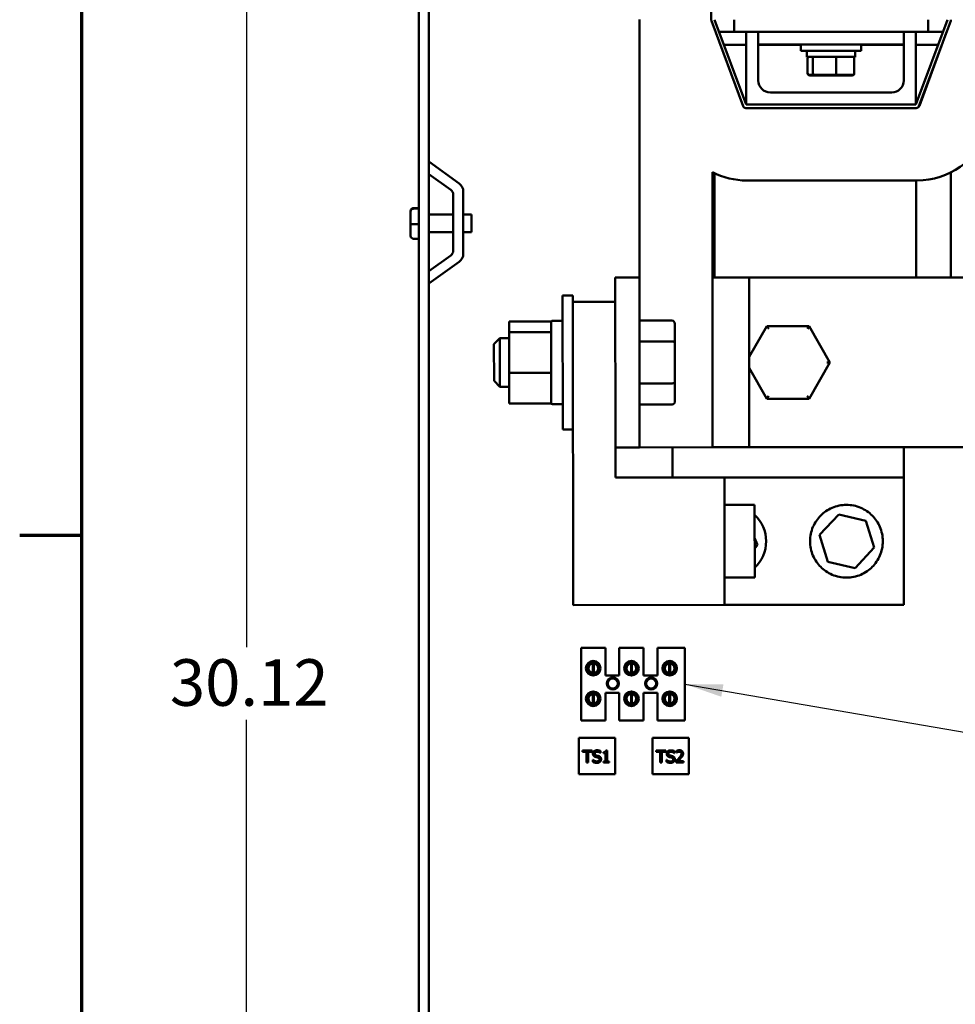
# Model space of a CAD drawing. Units: inches. Extents: x 2 to 86, y 1 to 67.
# Drawn here: x 2.4 to 12, y 46.2 to 56.3 of the extents above; entities that cross this region are included whole.
import ezdxf

# ---------------------------------------------------------------- set-up
doc = ezdxf.new("R2010")
doc.units = ezdxf.units.IN
doc.header["$LTSCALE"] = 4
doc.header["$MEASUREMENT"] = 0
doc.layers.get('0').update_dxf_attribs({"lineweight": 25})
for name, color, linetype, lineweight in [('Border (ANSI)', 7, 'Continuous', 70), ('Dimension (ANSI)', 7, 'Continuous', 25), ('Symbol (ANSI)', 7, 'Continuous', 25), ('Visible (ANSI)', 7, 'Continuous', 50)]:
    doc.layers.add(name, color=color, linetype=linetype, lineweight=lineweight)
doc.styles.add('Note Text (ANSI)', font='tahoma.ttf')
doc.dimstyles.new('Default (ANSI)', dxfattribs={"dimscale": 4, "dimtxt": 0.12, "dimasz": 0.098425, "dimexe": 0.125, "dimexo": 0.0625, "dimgap": 0.031496, "dimtad": 0, "dimtih": 1, "dimtoh": 1, "dimrnd": 1e-08, "dimzin": 0, "dimdsep": 46, "dimtxsty": 'Note Text (ANSI)', "dimcen": 0.09, "dimdle": 0.393701, "dimclrd": 256, "dimclre": 256, "dimclrt": 256, "dimadec": 0, "dimazin": 1, "dimtfac": 1, "dimtofl": 0, "dimtmove": 0, "dimatfit": 3, "dimfxl": 1, "dimtolj": 1, "dimtzin": 4, "dimlwd": -1, "dimlwe": -1, "dimarcsym": 0})
doc.dimstyles.new('Default (ANSI)$7', dxfattribs={"dimscale": 4, "dimtxt": 0.12, "dimasz": 0.098425, "dimexe": 0.125, "dimexo": 0.0625, "dimgap": 0.031496, "dimtad": 0, "dimtih": 1, "dimtoh": 1, "dimrnd": 1e-08, "dimzin": 0, "dimdsep": 46, "dimtxsty": 'Note Text (ANSI)', "dimcen": 0.09, "dimdle": 0.393701, "dimclrd": 256, "dimclre": 256, "dimclrt": 256, "dimadec": 0, "dimazin": 1, "dimtfac": 1, "dimtofl": 0, "dimtmove": 0, "dimatfit": 3, "dimfxl": 1, "dimtolj": 1, "dimtzin": 4, "dimlwd": -1, "dimlwe": -1, "dimarcsym": 0})

# ---------------------------------------------------------------- blocks, each defined once
blk = doc.blocks.new('Borders Default Border')
at = {"layer": 'Border (ANSI)'}
blk.add_line((0.75, 12.75), (0.59, 12.75), dxfattribs=at)
at = {"layer": 'Border (ANSI)', "flags": 128}
blk.add_lwpolyline([(0.75, 0.5), (0.75, 16.5), (21.25, 16.5), (21.25, 0.5), (0.75, 0.5)], dxfattribs=at)
blk = doc.blocks.new('*D28')
at = {"layer": 'Defpoints', "color": 0, "transparency": 16777216}
for p in [(6.474, 64.535), (4.699, 34.417), (6.474, 34.417)]:
    blk.add_point(p, dxfattribs=at)
at = {"layer": 'Dimension (ANSI)', "transparency": 16777216}
for p, q in [((6.224, 64.535), (4.199, 64.535)), ((4.699, 64.142), (4.699, 49.852)), ((4.699, 34.811), (4.699, 49.1)), ((6.224, 34.417), (4.199, 34.417))]:
    blk.add_line(p, q, dxfattribs=at)
for points in [[(4.633, 64.142), (4.765, 64.142), (4.699, 64.535)], [(4.633, 34.811), (4.765, 34.811), (4.699, 34.417)]]:
    blk.add_solid(points, dxfattribs=at)
at = {"layer": 'Dimension (ANSI)', "transparency": 16777216, "insert": (3.908, 49.726), "char_height": 0.48, "attachment_point": 1, "style": 'Note Text (ANSI)'}
blk.add_mtext('\\A1;30.12', dxfattribs=at)

msp = doc.modelspace()

# ---------------------------------------------------------------- linework, layer by layer
at = {"layer": 'Visible (ANSI)'}
for p, q in [((6.474, 34.686), (6.474, 64.267)), ((6.578, 34.686), (6.578, 64.267)), ((9.487, 56.317), (9.487, 58.819)), ((8.747, 56.319), (8.748, 53.66)), ((9.815, 55.428), (9.489, 56.307)), ((9.847, 55.443), (9.522, 56.318)), ((9.722, 56.193), (9.722, 56.318)), ((11.922, 56.318), (11.597, 55.443)), ((11.955, 56.307), (11.628, 55.428)), ((11.722, 56.318), (11.722, 56.193)), ((11.957, 56.318), (11.957, 56.317)), ((9.568, 56.193), (9.722, 56.193)), ((9.722, 56.193), (9.972, 56.193)), ((9.847, 55.443), (9.847, 56.193)), ((11.472, 56.193), (9.972, 56.193)), ((9.972, 56.063), (9.972, 56.193)), ((11.472, 56.193), (11.722, 56.193)), ((11.472, 56.063), (11.472, 56.193)), ((11.597, 56.193), (11.597, 55.443)), ((11.911, 56.189), (11.634, 55.431)), ((11.722, 56.193), (11.875, 56.193)), ((9.618, 56.059), (9.847, 56.059)), ((9.972, 56.063), (9.972, 55.693)), ((11.472, 56.063), (9.972, 56.063)), ((9.972, 56.059), (10.409, 56.059)), ((10.409, 56.063), (10.409, 55.996)), ((11.034, 56.063), (11.034, 55.996)), ((11.034, 56.059), (11.472, 56.059)), ((11.472, 55.693), (11.472, 56.063)), ((11.597, 56.059), (11.825, 56.059)), ((11.863, 56.059), (11.863, 56.059)), ((11.034, 55.996), (10.409, 55.996)), ((10.472, 55.937), (10.472, 55.996)), ((10.472, 55.932), (10.472, 55.937)), ((10.472, 55.937), (10.972, 55.937)), ((10.472, 55.932), (10.489, 55.932)), ((10.954, 55.932), (10.972, 55.932)), ((10.972, 55.937), (10.972, 55.996)), ((10.972, 55.932), (10.972, 55.937)), ((10.481, 55.769), (10.481, 55.917)), ((10.534, 55.917), (10.534, 55.769)), ((10.775, 55.769), (10.775, 55.917)), ((10.962, 55.769), (10.962, 55.917)), ((10.481, 55.764), (10.481, 55.769)), ((10.503, 55.749), (10.551, 55.749)), ((10.503, 55.744), (10.551, 55.744)), ((10.551, 55.749), (10.77, 55.749)), ((10.551, 55.744), (10.77, 55.744)), ((10.77, 55.749), (10.94, 55.749)), ((10.77, 55.744), (10.94, 55.744)), ((10.962, 55.764), (10.962, 55.769)), ((10.097, 55.568), (11.347, 55.568)), ((11.597, 55.443), (9.847, 55.443)), ((11.6, 55.408), (9.843, 55.408)), ((6.578, 54.855), (6.891, 54.629)), ((6.804, 54.563), (6.578, 54.726)), ((9.501, 51.911), (9.499, 54.746)), ((9.522, 54.735), (9.522, 53.661)), ((11.956, 54.745), (11.957, 53.662)), ((11.61, 54.662), (9.854, 54.661)), ((11.601, 53.662), (11.601, 54.662)), ((6.828, 53.937), (6.828, 54.516)), ((6.932, 54.548), (6.932, 53.905)), ((6.389, 54.346), (6.389, 54.341)), ((6.389, 54.341), (6.389, 54.213)), ((6.419, 54.377), (6.474, 54.377)), ((6.474, 54.371), (6.419, 54.371)), ((6.828, 54.309), (6.578, 54.309)), ((7.016, 54.309), (6.932, 54.309)), ((7.016, 54.309), (7.016, 54.128)), ((6.389, 54.213), (6.389, 54.09)), ((6.419, 54.212), (6.474, 54.212)), ((6.828, 54.128), (6.578, 54.128)), ((7.016, 54.128), (6.932, 54.128)), ((6.419, 54.06), (6.474, 54.06)), ((6.578, 53.726), (6.804, 53.889)), ((6.891, 53.824), (6.578, 53.598)), ((8.498, 53.66), (8.499, 51.91)), ((8.498, 53.66), (8.748, 53.66)), ((8.748, 53.66), (8.749, 51.91)), ((9.5, 53.661), (9.878, 53.661)), ((12.708, 53.662), (9.878, 53.661)), ((9.878, 53.661), (9.879, 51.911)), ((7.957, 52.095), (7.956, 53.475)), ((8.061, 53.475), (7.956, 53.475)), ((8.061, 53.41), (8.061, 53.475)), ((8.061, 53.41), (8.063, 50.285)), ((8.498, 53.41), (8.061, 53.41)), ((7.403, 53.207), (7.403, 53.099)), ((7.836, 53.207), (7.403, 53.207)), ((7.836, 53.2), (7.836, 53.207)), ((7.836, 53.112), (7.836, 53.2)), ((7.956, 53.215), (7.851, 53.215)), ((9.082, 53.218), (8.748, 53.218)), ((9.112, 52.985), (9.112, 53.184)), ((7.403, 53.099), (7.404, 52.677)), ((7.403, 53.099), (7.836, 53.099)), ((7.836, 53.099), (7.836, 53.112)), ((7.836, 53.048), (7.836, 53.099)), ((10.062, 53.161), (9.879, 52.844)), ((10.495, 53.161), (10.062, 53.161)), ((10.08, 53.131), (10.062, 53.161)), ((10.478, 53.131), (10.495, 53.161)), ((10.711, 52.786), (10.495, 53.161)), ((7.248, 52.975), (7.308, 53.035)), ((7.308, 53.035), (7.309, 52.535)), ((7.403, 53.035), (7.308, 53.035)), ((7.837, 52.727), (7.836, 53.048)), ((9.082, 53.002), (8.748, 53.002)), ((9.113, 52.587), (9.112, 52.985)), ((7.249, 52.595), (7.248, 52.975)), ((9.88, 52.786), (9.879, 52.786)), ((10.495, 52.411), (10.711, 52.786)), ((10.677, 52.786), (10.711, 52.786)), ((7.404, 52.677), (7.404, 52.362)), ((7.837, 52.677), (7.404, 52.677)), ((7.837, 52.677), (7.837, 52.727)), ((7.837, 52.639), (7.837, 52.677)), ((9.879, 52.729), (10.062, 52.411)), ((7.249, 52.595), (7.309, 52.535)), ((7.837, 52.4), (7.837, 52.639)), ((9.113, 52.387), (9.113, 52.587)), ((7.404, 52.535), (7.309, 52.535)), ((9.083, 52.569), (8.749, 52.569)), ((7.837, 52.362), (7.837, 52.4)), ((10.062, 52.411), (10.079, 52.441)), ((10.062, 52.411), (10.495, 52.411)), ((10.477, 52.441), (10.495, 52.411)), ((7.837, 52.362), (7.404, 52.362)), ((7.957, 52.355), (7.852, 52.355)), ((9.083, 52.352), (8.749, 52.352)), ((8.062, 52.095), (7.957, 52.095)), ((8.499, 51.91), (8.749, 51.91)), ((8.499, 51.598), (8.499, 51.91)), ((8.749, 51.91), (9.501, 51.911)), ((9.087, 51.598), (9.087, 51.91)), ((9.501, 51.911), (9.879, 51.911)), ((12.709, 51.912), (9.879, 51.911)), ((11.471, 51.912), (11.471, 51.599)), ((8.499, 51.598), (9.624, 51.598)), ((9.624, 51.598), (11.471, 51.599)), ((9.625, 50.286), (9.624, 51.598)), ((11.471, 51.599), (11.472, 50.287)), ((9.624, 51.317), (9.934, 51.317)), ((9.934, 51.317), (9.935, 50.567)), ((10.604, 51.008), (10.801, 51.219)), ((10.801, 51.219), (11.082, 51.154)), ((11.082, 51.154), (11.167, 50.877)), ((9.934, 50.977), (9.964, 50.907)), ((10.688, 50.731), (10.604, 51.008)), ((9.964, 50.907), (9.935, 50.867)), ((11.167, 50.877), (10.97, 50.666)), ((10.97, 50.666), (10.688, 50.731)), ((9.625, 50.567), (9.935, 50.567)), ((9.625, 50.286), (8.063, 50.285)), ((11.472, 50.287), (9.625, 50.286)), ((8.146, 49.095), (8.146, 49.845)), ((8.146, 49.845), (8.396, 49.845)), ((8.396, 49.845), (8.396, 49.56)), ((8.54, 49.845), (8.79, 49.845)), ((8.54, 49.56), (8.54, 49.845)), ((8.79, 49.845), (8.79, 49.56)), ((8.934, 49.845), (9.214, 49.845)), ((8.934, 49.56), (8.934, 49.845)), ((9.214, 49.845), (9.214, 49.095)), ((8.219, 49.664), (8.219, 49.603)), ((8.267, 49.583), (8.267, 49.683)), ((8.276, 49.683), (8.276, 49.583)), ((8.324, 49.603), (8.324, 49.664)), ((8.613, 49.664), (8.613, 49.603)), ((8.661, 49.583), (8.661, 49.683)), ((8.67, 49.683), (8.67, 49.583)), ((8.718, 49.603), (8.718, 49.664)), ((9.007, 49.664), (9.007, 49.603)), ((9.055, 49.583), (9.055, 49.683)), ((9.064, 49.683), (9.064, 49.583)), ((9.112, 49.603), (9.112, 49.664)), ((8.396, 49.56), (8.54, 49.56)), ((8.79, 49.56), (8.934, 49.56)), ((8.219, 49.35), (8.219, 49.289)), ((8.267, 49.269), (8.267, 49.369)), ((8.276, 49.369), (8.276, 49.269)), ((8.324, 49.289), (8.324, 49.35)), ((8.396, 49.38), (8.396, 49.095)), ((8.54, 49.38), (8.396, 49.38)), ((8.54, 49.095), (8.54, 49.38)), ((8.613, 49.35), (8.613, 49.289)), ((8.661, 49.269), (8.661, 49.369)), ((8.67, 49.369), (8.67, 49.269)), ((8.718, 49.289), (8.718, 49.35)), ((8.79, 49.38), (8.79, 49.095)), ((8.934, 49.38), (8.79, 49.38)), ((8.934, 49.095), (8.934, 49.38)), ((9.007, 49.35), (9.007, 49.289)), ((9.055, 49.269), (9.055, 49.369)), ((9.064, 49.369), (9.064, 49.269)), ((9.112, 49.289), (9.112, 49.35)), ((8.396, 49.095), (8.146, 49.095)), ((8.79, 49.095), (8.54, 49.095)), ((9.214, 49.095), (8.934, 49.095)), ((8.121, 48.917), (8.121, 48.542)), ((8.496, 48.917), (8.121, 48.917)), ((8.496, 48.542), (8.496, 48.917)), ((8.881, 48.917), (8.881, 48.542)), ((9.256, 48.917), (8.881, 48.917)), ((9.256, 48.542), (9.256, 48.917)), ((8.16, 48.771), (8.16, 48.785)), ((8.16, 48.785), (8.261, 48.785)), ((8.202, 48.771), (8.16, 48.771)), ((8.202, 48.66), (8.202, 48.771)), ((8.219, 48.771), (8.219, 48.66)), ((8.261, 48.771), (8.219, 48.771)), ((8.261, 48.785), (8.261, 48.771)), ((8.347, 48.76), (8.346, 48.76)), ((8.347, 48.78), (8.347, 48.76)), ((8.376, 48.757), (8.376, 48.768)), ((8.398, 48.757), (8.376, 48.757)), ((8.398, 48.673), (8.398, 48.757)), ((8.401, 48.786), (8.414, 48.786)), ((8.414, 48.786), (8.414, 48.673)), ((8.92, 48.77), (8.92, 48.785)), ((8.92, 48.785), (9.02, 48.785)), ((8.962, 48.77), (8.92, 48.77)), ((8.962, 48.66), (8.962, 48.77)), ((8.978, 48.77), (8.978, 48.66)), ((9.02, 48.77), (8.978, 48.77)), ((9.02, 48.785), (9.02, 48.77)), ((9.107, 48.759), (9.106, 48.759)), ((9.107, 48.779), (9.107, 48.759)), ((9.128, 48.763), (9.128, 48.78)), ((9.129, 48.763), (9.128, 48.763)), ((8.219, 48.66), (8.202, 48.66)), ((8.267, 48.689), (8.269, 48.689)), ((8.267, 48.668), (8.267, 48.689)), ((8.376, 48.66), (8.376, 48.673)), ((8.376, 48.673), (8.398, 48.673)), ((8.437, 48.66), (8.376, 48.66)), ((8.414, 48.673), (8.437, 48.673)), ((8.437, 48.673), (8.437, 48.66)), ((8.978, 48.66), (8.962, 48.66)), ((9.027, 48.689), (9.028, 48.689)), ((9.027, 48.668), (9.027, 48.689)), ((9.125, 48.66), (9.125, 48.678)), ((9.202, 48.66), (9.125, 48.66)), ((9.141, 48.675), (9.202, 48.675)), ((9.202, 48.675), (9.202, 48.66)), ((8.121, 48.542), (8.496, 48.542)), ((8.881, 48.542), (9.256, 48.542))]:
    msp.add_line(p, q, dxfattribs=at)
for centre, radius in [((8.271, 49.633), 0.075), ((8.271, 49.633), 0.0605), ((8.665, 49.633), 0.075), ((8.665, 49.633), 0.0605), ((9.059, 49.633), 0.075), ((9.059, 49.633), 0.0605), ((8.474, 49.476), 0.0625), ((8.474, 49.476), 0.052), ((8.868, 49.476), 0.0625), ((8.868, 49.476), 0.052), ((8.271, 49.319), 0.075), ((8.271, 49.319), 0.0605), ((8.665, 49.319), 0.075), ((8.665, 49.319), 0.0605), ((9.059, 49.319), 0.075), ((9.059, 49.319), 0.0605)]:
    msp.add_circle(centre, radius, dxfattribs=at)
for centre, radius, start, end in [((9.517, 56.317), 0.03, 180, 200.3764), ((11.927, 56.317), 0.03, 339.6236, 0), ((11.938, 56.317), 0.0182, 356.477, 0.86), ((10.097, 55.693), 0.125, 180, 270), ((11.347, 55.693), 0.125, 270, 0), ((9.843, 55.438), 0.03, 200.3764, 270), ((11.6, 55.438), 0.03, 270, 339.6236), ((11.607, 55.44), 0.0285, 291.2774, 340.8775), ((11.607, 55.44), 0.779, 270.2505, 339.7217), ((9.853, 55.441), 0.78, 243.0361, 270.0277), ((6.832, 54.548), 0.1, 0, 54.1411), ((6.769, 54.516), 0.059, 0, 54.1411), ((6.769, 53.937), 0.059, 305.8589, 0), ((6.832, 53.905), 0.1, 305.8589, 0), ((7.851, 53.2), 0.015, 90.0277, 180.0277), ((7.852, 52.37), 0.015, 180.0277, 270.0277), ((9.678, 50.942), 0.375, 313.2233, 46.8321), ((8.271, 49.633), 0.05, 95.4833, 264.5167), ((8.271, 49.633), 0.05, 84.5167, 95.4833), ((8.271, 49.633), 0.05, 275.4833, 84.5167), ((8.665, 49.633), 0.05, 95.4833, 264.5167), ((8.665, 49.633), 0.05, 84.5167, 95.4833), ((8.665, 49.633), 0.05, 275.4833, 84.5167), ((9.059, 49.633), 0.05, 95.4833, 264.5167), ((9.059, 49.633), 0.05, 84.5167, 95.4833), ((9.059, 49.633), 0.05, 275.4833, 84.5167), ((8.271, 49.633), 0.05, 264.5167, 275.4833), ((8.665, 49.633), 0.05, 264.5167, 275.4833), ((9.059, 49.633), 0.05, 264.5167, 275.4833), ((8.271, 49.319), 0.05, 95.4833, 264.5167), ((8.271, 49.319), 0.05, 84.5167, 95.4833), ((8.271, 49.319), 0.05, 275.4833, 84.5167), ((8.665, 49.319), 0.05, 95.4833, 264.5167), ((8.665, 49.319), 0.05, 84.5167, 95.4833), ((8.665, 49.319), 0.05, 275.4833, 84.5167), ((9.059, 49.319), 0.05, 95.4833, 264.5167), ((9.059, 49.319), 0.05, 84.5167, 95.4833), ((9.059, 49.319), 0.05, 275.4833, 84.5167), ((8.271, 49.319), 0.05, 264.5167, 275.4833), ((8.665, 49.319), 0.05, 264.5167, 275.4833), ((9.059, 49.319), 0.05, 264.5167, 275.4833)]:
    msp.add_arc(centre, radius, start, end, dxfattribs=at)
for centre, major_axis, ratio, start_param, end_param in [((10.503, 55.917), (0.022, 0), 0.90953, 1.570796, 3.141593), ((10.551, 55.917), (0, 0.02), 0.855309, 0, 1.570796), ((10.77, 55.917), (0, 0.02), 0.244161, 4.712389, 6.283185), ((10.94, 55.917), (-0.022, 0), 0.90953, 3.141593, 4.712389), ((10.503, 55.769), (0.022, 0), 0.90953, 3.141593, 4.712389), ((10.503, 55.764), (0.022, 0), 0.90953, 3.141593, 4.712389), ((10.551, 55.769), (0, -0.02), 0.855309, 4.712389, 6.283185), ((10.551, 55.764), (0, -0.02), 0.855309, 5.599104, 6.283185), ((10.77, 55.769), (0, -0.02), 0.244161, 0, 1.570796), ((10.77, 55.764), (0, -0.02), 0.244161, 0, 0.684081), ((10.94, 55.769), (-0.022, 0), 0.90953, 1.570796, 3.141593), ((10.94, 55.764), (-0.022, 0), 0.90953, 1.570796, 3.141593), ((6.419, 54.346), (0, -0.0306), 0.980648, 3.141593, 4.712389), ((6.419, 54.341), (0.03, 0), 0.979023, 1.570796, 3.141593), ((6.419, 54.213), (0.03, 0), 0.040711, 3.141593, 4.712389), ((6.419, 54.09), (0, 0.0306), 0.980648, 1.570796, 3.141593), ((9.082, 53.184), (0, -0.0346), 0.866026, 1.570796, 3.141593), ((9.082, 52.985), (-0.03, 0), 0.578221, 3.141593, 4.712389), ((9.083, 52.587), (-0.03, 0), 0.576479, 1.570796, 3.141593), ((9.083, 52.387), (0, 0.0346), 0.866026, 3.141593, 4.712389)]:
    msp.add_ellipse(centre, major_axis=major_axis, ratio=ratio, start_param=start_param, end_param=end_param, dxfattribs=at)
msp.add_open_spline([(10.506, 50.942), (10.506, 50.968), (10.508, 50.994), (10.519, 51.043), (10.526, 51.067), (10.555, 51.134), (10.583, 51.175), (10.647, 51.239), (10.687, 51.268), (10.779, 51.307), (10.831, 51.317), (10.931, 51.318), (10.982, 51.307), (11.074, 51.268), (11.114, 51.239), (11.179, 51.175), (11.207, 51.135), (11.235, 51.067), (11.243, 51.043), (11.253, 50.994), (11.256, 50.969), (11.256, 50.917), (11.253, 50.891), (11.243, 50.842), (11.235, 50.818), (11.207, 50.751), (11.179, 50.71), (11.115, 50.646), (11.074, 50.617), (10.983, 50.578), (10.931, 50.568), (10.831, 50.567), (10.779, 50.578), (10.688, 50.617), (10.647, 50.646), (10.583, 50.71), (10.555, 50.75), (10.526, 50.818), (10.519, 50.842), (10.509, 50.891), (10.506, 50.916), (10.506, 50.942)], degree=3, knots=[-6.233001, -6.233001, -6.233001, -6.233001, -6.033953, -6.033953, -5.834906, -5.834906, -5.43681, -5.43681, -5.05578, -5.05578, -4.674751, -4.674751, -4.293721, -4.293721, -3.912692, -3.912692, -3.514596, -3.514596, -3.315548, -3.315548, -3.116501, -3.116501, -2.917453, -2.917453, -2.718405, -2.718405, -2.320309, -2.320309, -1.93928, -1.93928, -1.55825, -1.55825, -1.177221, -1.177221, -0.796191, -0.796191, -0.398096, -0.398096, -0.199048, -0.199048, 0, 0, 0, 0], dxfattribs=at)
for points in [[(8.268, 48.752), (8.268, 48.767), (8.292, 48.788), (8.31, 48.788)], [(8.276, 48.729), (8.273, 48.733), (8.268, 48.745), (8.268, 48.752)], [(8.297, 48.718), (8.291, 48.72), (8.28, 48.725), (8.276, 48.729)], [(8.311, 48.773), (8.3, 48.773), (8.286, 48.762), (8.286, 48.754)], [(8.286, 48.754), (8.286, 48.746), (8.294, 48.736), (8.302, 48.734)], [(8.32, 48.713), (8.314, 48.714), (8.304, 48.716), (8.297, 48.718)], [(8.302, 48.734), (8.307, 48.733), (8.322, 48.729), (8.328, 48.728)], [(8.31, 48.788), (8.321, 48.788), (8.339, 48.783), (8.347, 48.78)], [(8.346, 48.76), (8.34, 48.765), (8.322, 48.773), (8.311, 48.773)], [(8.328, 48.728), (8.34, 48.724), (8.352, 48.708), (8.352, 48.696)], [(8.376, 48.768), (8.388, 48.768), (8.401, 48.776), (8.401, 48.786)], [(9.028, 48.752), (9.028, 48.767), (9.051, 48.787), (9.07, 48.787)], [(9.036, 48.729), (9.032, 48.733), (9.028, 48.744), (9.028, 48.752)], [(9.056, 48.718), (9.05, 48.72), (9.04, 48.725), (9.036, 48.729)], [(9.071, 48.773), (9.059, 48.773), (9.045, 48.762), (9.045, 48.753)], [(9.045, 48.753), (9.045, 48.745), (9.053, 48.736), (9.061, 48.734)], [(9.079, 48.712), (9.073, 48.714), (9.064, 48.716), (9.056, 48.718)], [(9.061, 48.734), (9.067, 48.733), (9.082, 48.729), (9.087, 48.727)], [(9.07, 48.787), (9.08, 48.787), (9.099, 48.783), (9.107, 48.779)], [(9.106, 48.759), (9.1, 48.765), (9.081, 48.773), (9.071, 48.773)], [(9.087, 48.727), (9.1, 48.723), (9.112, 48.708), (9.112, 48.696)], [(9.128, 48.78), (9.133, 48.783), (9.151, 48.788), (9.16, 48.788)], [(9.141, 48.769), (9.137, 48.768), (9.131, 48.764), (9.129, 48.763)], [(9.159, 48.773), (9.154, 48.773), (9.145, 48.771), (9.141, 48.769)], [(9.155, 48.708), (9.17, 48.724), (9.18, 48.743), (9.18, 48.753)], [(9.174, 48.768), (9.171, 48.771), (9.163, 48.773), (9.159, 48.773)], [(9.16, 48.788), (9.177, 48.788), (9.197, 48.769), (9.197, 48.753)], [(9.18, 48.753), (9.18, 48.758), (9.177, 48.766), (9.174, 48.768)], [(9.191, 48.728), (9.188, 48.723), (9.179, 48.712), (9.174, 48.707)], [(9.197, 48.753), (9.197, 48.746), (9.194, 48.734), (9.191, 48.728)], [(8.308, 48.658), (8.295, 48.658), (8.276, 48.664), (8.267, 48.668)], [(8.269, 48.689), (8.277, 48.681), (8.298, 48.673), (8.307, 48.673)], [(8.307, 48.673), (8.321, 48.673), (8.335, 48.684), (8.335, 48.693)], [(8.341, 48.67), (8.335, 48.664), (8.32, 48.658), (8.308, 48.658)], [(8.335, 48.693), (8.335, 48.701), (8.328, 48.71), (8.32, 48.713)], [(8.352, 48.696), (8.352, 48.689), (8.346, 48.674), (8.341, 48.67)], [(9.068, 48.658), (9.054, 48.658), (9.035, 48.664), (9.027, 48.668)], [(9.028, 48.689), (9.036, 48.681), (9.057, 48.672), (9.067, 48.672)], [(9.067, 48.672), (9.08, 48.672), (9.094, 48.684), (9.094, 48.693)], [(9.1, 48.669), (9.094, 48.664), (9.079, 48.658), (9.068, 48.658)], [(9.094, 48.693), (9.094, 48.701), (9.087, 48.71), (9.079, 48.712)], [(9.112, 48.696), (9.112, 48.688), (9.106, 48.674), (9.1, 48.669)], [(9.125, 48.678), (9.133, 48.686), (9.148, 48.7), (9.155, 48.708)], [(9.174, 48.707), (9.166, 48.698), (9.147, 48.68), (9.141, 48.675)]]:
    msp.add_open_spline(points, degree=2, dxfattribs=at)

# ---------------------------------------------------------------- block references
at = {"xscale": 4, "yscale": 4, "zscale": 4}
msp.add_blockref('Borders Default Border', (0, 0), dxfattribs=at)

# ---------------------------------------------------------------- dimensions: what is measured, and where the dimension line sits
at = {"layer": 'Dimension (ANSI)'}
dim = msp.add_linear_dim(base=(4.699, 34.417), p1=(6.474, 64.535), p2=(6.474, 34.417), angle=90, dimstyle='Default (ANSI)', override={"dimgap": 0.031496, "dimdec": 2, "dimtol": 0, "dimlim": 0, "dimtp": 0, "dimtm": 0, "dimtdec": 2, "dimatfit": 1}, dxfattribs=at)
dim.commit()
dim.dimension.update_dxf_attribs({"geometry": '*D28', "text_midpoint": (4.699, 49.476), "dimtype": 160})

# ---------------------------------------------------------------- leaders
at = {"layer": 'Symbol (ANSI)', "annotation_type": 0, "has_hookline": 1, "hookline_direction": 1, "text_width": 4.959}
msp.add_leader([(9.214, 49.47), (26.519, 46.493)], dimstyle='Default (ANSI)$7', override={"dimtad": 0}, dxfattribs=at)

doc.saveas('drawing.dxf')
